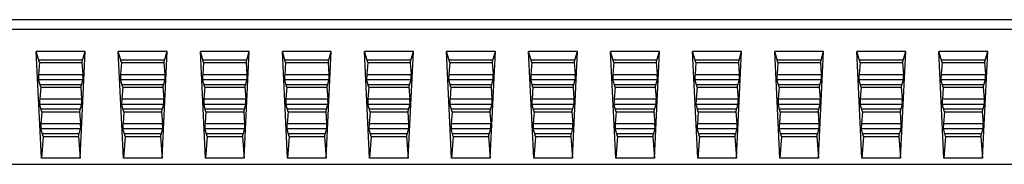
# Model space of a CAD drawing. Units: millimetres. Extents: x 0 to 559, y 0 to 432.
# Drawn here: x 354 to 364, y 180 to 181 of the extents above; entities that cross this region are included whole.
import ezdxf

# ---------------------------------------------------------------- set-up
doc = ezdxf.new("R2010")
doc.units = ezdxf.units.MM
doc.header["$LTSCALE"] = 30.734
doc.layers.add('7_ALL_FEATURES', color=7, linetype='CONTINUOUS')

msp = doc.modelspace()

# ---------------------------------------------------------------- linework, layer by layer
at = {"layer": '7_ALL_FEATURES', "color": 7, "linetype": 'Continuous'}
for p, q in [((420.1278, 181.3973), (346.7345, 181.3973)), ((420.1278, 181.3034), (346.7346, 181.3033)), ((354.1777, 180.9791), (354.146, 181.0876)), ((354.196, 180.0476), (354.146, 181.0876)), ((354.623, 181.0876), (354.146, 181.0876)), ((354.573, 180.0476), (354.623, 181.0876)), ((354.5913, 180.9791), (354.623, 181.0876)), ((354.9777, 180.9791), (354.946, 181.0876)), ((354.996, 180.0476), (354.946, 181.0876)), ((355.423, 181.0876), (354.946, 181.0876)), ((355.373, 180.0476), (355.423, 181.0876)), ((355.3913, 180.9791), (355.423, 181.0876)), ((355.7777, 180.9791), (355.746, 181.0876)), ((355.796, 180.0476), (355.746, 181.0876)), ((356.223, 181.0876), (355.746, 181.0876)), ((356.173, 180.0476), (356.223, 181.0876)), ((356.1913, 180.9791), (356.223, 181.0876)), ((356.5777, 180.9791), (356.546, 181.0876)), ((356.596, 180.0476), (356.546, 181.0876)), ((357.023, 181.0876), (356.546, 181.0876)), ((356.973, 180.0476), (357.023, 181.0876)), ((356.9913, 180.9791), (357.023, 181.0876)), ((357.3777, 180.9791), (357.346, 181.0876)), ((357.396, 180.0476), (357.346, 181.0876)), ((357.823, 181.0876), (357.346, 181.0876)), ((357.773, 180.0476), (357.823, 181.0876)), ((357.7913, 180.9791), (357.823, 181.0876)), ((358.1777, 180.9791), (358.146, 181.0876)), ((358.196, 180.0476), (358.146, 181.0876)), ((358.623, 181.0876), (358.146, 181.0876)), ((358.573, 180.0476), (358.623, 181.0876)), ((358.5913, 180.9791), (358.623, 181.0876)), ((358.9777, 180.9791), (358.946, 181.0876)), ((358.996, 180.0476), (358.946, 181.0876)), ((359.423, 181.0876), (358.946, 181.0876)), ((359.373, 180.0476), (359.423, 181.0876)), ((359.3913, 180.9791), (359.423, 181.0876)), ((359.7777, 180.9791), (359.746, 181.0876)), ((359.796, 180.0476), (359.746, 181.0876)), ((360.223, 181.0876), (359.746, 181.0876)), ((360.173, 180.0476), (360.223, 181.0876)), ((360.1913, 180.9791), (360.223, 181.0876)), ((360.5777, 180.9791), (360.546, 181.0876)), ((360.596, 180.0476), (360.546, 181.0876)), ((361.023, 181.0876), (360.546, 181.0876)), ((360.973, 180.0476), (361.023, 181.0876)), ((360.9913, 180.9791), (361.023, 181.0876)), ((361.3777, 180.9791), (361.346, 181.0876)), ((361.396, 180.0476), (361.346, 181.0876)), ((361.823, 181.0876), (361.346, 181.0876)), ((361.773, 180.0476), (361.823, 181.0876)), ((361.7913, 180.9791), (361.823, 181.0876)), ((362.1777, 180.9791), (362.146, 181.0876)), ((362.196, 180.0476), (362.146, 181.0876)), ((362.623, 181.0876), (362.146, 181.0876)), ((362.573, 180.0476), (362.623, 181.0876)), ((362.5913, 180.9791), (362.623, 181.0876)), ((362.9777, 180.9791), (362.946, 181.0876)), ((362.996, 180.0476), (362.946, 181.0876)), ((363.423, 181.0876), (362.946, 181.0876)), ((363.373, 180.0476), (363.423, 181.0876)), ((363.3913, 180.9791), (363.423, 181.0876)), ((354.1777, 180.9791), (354.1689, 180.864)), ((354.1695, 181.0073), (354.5995, 181.0073)), ((354.1777, 180.9791), (354.5913, 180.9791)), ((354.5913, 180.9791), (354.6001, 180.864)), ((354.9777, 180.9791), (354.9689, 180.864)), ((354.9695, 181.0073), (355.3995, 181.0073)), ((354.9777, 180.9791), (355.3913, 180.9791)), ((355.3913, 180.9791), (355.4001, 180.864)), ((355.7777, 180.9791), (355.7689, 180.864)), ((355.7695, 181.0073), (356.1995, 181.0073)), ((355.7777, 180.9791), (356.1913, 180.9791)), ((356.1913, 180.9791), (356.2001, 180.864)), ((356.5777, 180.9791), (356.5689, 180.864)), ((356.5695, 181.0073), (356.9995, 181.0073)), ((356.5777, 180.9791), (356.9913, 180.9791)), ((356.9913, 180.9791), (357.0001, 180.864)), ((357.3777, 180.9791), (357.3689, 180.864)), ((357.3695, 181.0073), (357.7995, 181.0073)), ((357.3777, 180.9791), (357.7913, 180.9791)), ((357.7913, 180.9791), (357.8001, 180.864)), ((358.1777, 180.9791), (358.1689, 180.864)), ((358.1695, 181.0073), (358.5995, 181.0073)), ((358.1777, 180.9791), (358.5913, 180.9791)), ((358.5913, 180.9791), (358.6001, 180.864)), ((358.9777, 180.9791), (358.9689, 180.864)), ((358.9695, 181.0073), (359.3995, 181.0073)), ((358.9777, 180.9791), (359.3913, 180.9791)), ((359.3913, 180.9791), (359.4001, 180.864)), ((359.7777, 180.9791), (359.7689, 180.864)), ((359.7695, 181.0073), (360.1995, 181.0073)), ((359.7777, 180.9791), (360.1913, 180.9791)), ((360.1913, 180.9791), (360.2001, 180.864)), ((360.5777, 180.9791), (360.5689, 180.864)), ((360.5695, 181.0073), (360.9995, 181.0073)), ((360.5777, 180.9791), (360.9913, 180.9791)), ((360.9913, 180.9791), (361.0001, 180.864)), ((361.3777, 180.9791), (361.3689, 180.864)), ((361.3695, 181.0073), (361.7995, 181.0073)), ((361.3777, 180.9791), (361.7913, 180.9791)), ((361.7913, 180.9791), (361.8001, 180.864)), ((362.1777, 180.9791), (362.1689, 180.864)), ((362.1695, 181.0073), (362.5995, 181.0073)), ((362.1777, 180.9791), (362.5913, 180.9791)), ((362.5913, 180.9791), (362.6001, 180.864)), ((362.9777, 180.9791), (362.9689, 180.864)), ((362.9695, 181.0073), (363.3995, 181.0073)), ((362.9777, 180.9791), (363.3913, 180.9791)), ((363.3913, 180.9791), (363.4001, 180.864)), ((354.1689, 180.864), (354.6001, 180.864)), ((354.9689, 180.864), (355.4001, 180.864)), ((355.7689, 180.864), (356.2001, 180.864)), ((356.5689, 180.864), (357.0001, 180.864)), ((357.3689, 180.864), (357.8001, 180.864)), ((358.1689, 180.864), (358.6001, 180.864)), ((358.9689, 180.864), (359.4001, 180.864)), ((359.7689, 180.864), (360.2001, 180.864)), ((360.5689, 180.864), (361.0001, 180.864)), ((361.3689, 180.864), (361.8001, 180.864)), ((362.1689, 180.864), (362.6001, 180.864)), ((362.9689, 180.864), (363.4001, 180.864)), ((354.1892, 180.7387), (354.1671, 180.8144)), ((354.1671, 180.8144), (354.6019, 180.8144)), ((354.5798, 180.7387), (354.6019, 180.8144)), ((354.9892, 180.7387), (354.9671, 180.8144)), ((354.9671, 180.8144), (355.4019, 180.8144)), ((355.3798, 180.7387), (355.4019, 180.8144)), ((355.7892, 180.7387), (355.7671, 180.8144)), ((355.7671, 180.8144), (356.2019, 180.8144)), ((356.1798, 180.7387), (356.2019, 180.8144)), ((356.5892, 180.7387), (356.5671, 180.8144)), ((356.5671, 180.8144), (357.0019, 180.8144)), ((356.9798, 180.7387), (357.0019, 180.8144)), ((357.3892, 180.7387), (357.3671, 180.8144)), ((357.3671, 180.8144), (357.8019, 180.8144)), ((357.7798, 180.7387), (357.8019, 180.8144)), ((358.1892, 180.7387), (358.1671, 180.8144)), ((358.1671, 180.8144), (358.6019, 180.8144)), ((358.5798, 180.7387), (358.6019, 180.8144)), ((358.9892, 180.7387), (358.9671, 180.8144)), ((358.9671, 180.8144), (359.4019, 180.8144)), ((359.3798, 180.7387), (359.4019, 180.8144)), ((359.7892, 180.7387), (359.7671, 180.8144)), ((359.7671, 180.8144), (360.2019, 180.8144)), ((360.1798, 180.7387), (360.2019, 180.8144)), ((360.5892, 180.7387), (360.5671, 180.8144)), ((360.5671, 180.8144), (361.0019, 180.8144)), ((360.9798, 180.7387), (361.0019, 180.8144)), ((361.3892, 180.7387), (361.3671, 180.8144)), ((361.3671, 180.8144), (361.8019, 180.8144)), ((361.7798, 180.7387), (361.8019, 180.8144)), ((362.1892, 180.7387), (362.1671, 180.8144)), ((362.1671, 180.8144), (362.6019, 180.8144)), ((362.5798, 180.7387), (362.6019, 180.8144)), ((362.9892, 180.7387), (362.9671, 180.8144)), ((362.9671, 180.8144), (363.4019, 180.8144)), ((363.3798, 180.7387), (363.4019, 180.8144)), ((354.1892, 180.7387), (354.1804, 180.6243)), ((354.181, 180.767), (354.588, 180.767)), ((354.1892, 180.7387), (354.5798, 180.7387)), ((354.5798, 180.7387), (354.5886, 180.6243)), ((354.9892, 180.7387), (354.9804, 180.6243)), ((354.981, 180.767), (355.388, 180.767)), ((354.9892, 180.7387), (355.3798, 180.7387)), ((355.3798, 180.7387), (355.3886, 180.6243)), ((355.7892, 180.7387), (355.7804, 180.6243)), ((355.781, 180.767), (356.188, 180.767)), ((355.7892, 180.7387), (356.1798, 180.7387)), ((356.1798, 180.7387), (356.1886, 180.6243)), ((356.5892, 180.7387), (356.5804, 180.6243)), ((356.581, 180.767), (356.988, 180.767)), ((356.5892, 180.7387), (356.9798, 180.7387)), ((356.9798, 180.7387), (356.9886, 180.6243)), ((357.3892, 180.7387), (357.3804, 180.6243)), ((357.381, 180.767), (357.788, 180.767)), ((357.3892, 180.7387), (357.7798, 180.7387)), ((357.7798, 180.7387), (357.7886, 180.6243)), ((358.1892, 180.7387), (358.1804, 180.6243)), ((358.181, 180.767), (358.588, 180.767)), ((358.1892, 180.7387), (358.5798, 180.7387)), ((358.5798, 180.7387), (358.5886, 180.6243)), ((358.9892, 180.7387), (358.9804, 180.6243)), ((358.981, 180.767), (359.388, 180.767)), ((358.9892, 180.7387), (359.3798, 180.7387)), ((359.3798, 180.7387), (359.3886, 180.6243)), ((359.7892, 180.7387), (359.7804, 180.6243)), ((359.781, 180.767), (360.188, 180.767)), ((359.7892, 180.7387), (360.1798, 180.7387)), ((360.1798, 180.7387), (360.1886, 180.6243)), ((360.5892, 180.7387), (360.5804, 180.6243)), ((360.581, 180.767), (360.988, 180.767)), ((360.5892, 180.7387), (360.9798, 180.7387)), ((360.9798, 180.7387), (360.9886, 180.6243)), ((361.3892, 180.7387), (361.3804, 180.6243)), ((361.381, 180.767), (361.788, 180.767)), ((361.3892, 180.7387), (361.7798, 180.7387)), ((361.7798, 180.7387), (361.7886, 180.6243)), ((362.1892, 180.7387), (362.1804, 180.6243)), ((362.181, 180.767), (362.588, 180.767)), ((362.1892, 180.7387), (362.5798, 180.7387)), ((362.5798, 180.7387), (362.5886, 180.6243)), ((362.9892, 180.7387), (362.9804, 180.6243)), ((362.981, 180.767), (363.388, 180.767)), ((362.9892, 180.7387), (363.3798, 180.7387)), ((363.3798, 180.7387), (363.3886, 180.6243)), ((354.1804, 180.6243), (354.5886, 180.6243)), ((354.9804, 180.6243), (355.3886, 180.6243)), ((355.7804, 180.6243), (356.1886, 180.6243)), ((356.5804, 180.6243), (356.9886, 180.6243)), ((357.3804, 180.6243), (357.7886, 180.6243)), ((358.1804, 180.6243), (358.5886, 180.6243)), ((358.9804, 180.6243), (359.3886, 180.6243)), ((359.7804, 180.6243), (360.1886, 180.6243)), ((360.5804, 180.6243), (360.9886, 180.6243)), ((361.3804, 180.6243), (361.7886, 180.6243)), ((362.1804, 180.6243), (362.5886, 180.6243)), ((362.9804, 180.6243), (363.3886, 180.6243)), ((354.2007, 180.4991), (354.1786, 180.5747)), ((354.1786, 180.5747), (354.5904, 180.5747)), ((354.2007, 180.4991), (354.192, 180.3847)), ((354.1925, 180.5273), (354.5765, 180.5273)), ((354.2007, 180.4991), (354.5683, 180.4991)), ((354.5683, 180.4991), (354.5904, 180.5747)), ((354.5683, 180.4991), (354.577, 180.3847)), ((355.0007, 180.4991), (354.9786, 180.5747)), ((354.9786, 180.5747), (355.3904, 180.5747)), ((355.0007, 180.4991), (354.992, 180.3847)), ((354.9925, 180.5273), (355.3765, 180.5273)), ((355.0007, 180.4991), (355.3683, 180.4991)), ((355.3683, 180.4991), (355.3904, 180.5747)), ((355.3683, 180.4991), (355.377, 180.3847)), ((355.8007, 180.4991), (355.7786, 180.5747)), ((355.7786, 180.5747), (356.1904, 180.5747)), ((355.8007, 180.4991), (355.792, 180.3847)), ((355.7925, 180.5273), (356.1765, 180.5273)), ((355.8007, 180.4991), (356.1683, 180.4991)), ((356.1683, 180.4991), (356.1904, 180.5747)), ((356.1683, 180.4991), (356.177, 180.3847)), ((356.6007, 180.4991), (356.5786, 180.5747)), ((356.5786, 180.5747), (356.9904, 180.5747)), ((356.6007, 180.4991), (356.592, 180.3847)), ((356.5925, 180.5273), (356.9765, 180.5273)), ((356.6007, 180.4991), (356.9683, 180.4991)), ((356.9683, 180.4991), (356.9904, 180.5747)), ((356.9683, 180.4991), (356.977, 180.3847)), ((357.4007, 180.4991), (357.3786, 180.5747)), ((357.3786, 180.5747), (357.7904, 180.5747)), ((357.4007, 180.4991), (357.392, 180.3847)), ((357.3925, 180.5273), (357.7765, 180.5273)), ((357.4007, 180.4991), (357.7683, 180.4991)), ((357.7683, 180.4991), (357.7904, 180.5747)), ((357.7683, 180.4991), (357.777, 180.3847)), ((358.2007, 180.4991), (358.1786, 180.5747)), ((358.1786, 180.5747), (358.5904, 180.5747)), ((358.2007, 180.4991), (358.192, 180.3847)), ((358.1925, 180.5273), (358.5765, 180.5273)), ((358.2007, 180.4991), (358.5683, 180.4991)), ((358.5683, 180.4991), (358.5904, 180.5747)), ((358.5683, 180.4991), (358.577, 180.3847)), ((359.0007, 180.4991), (358.9786, 180.5747)), ((358.9786, 180.5747), (359.3904, 180.5747)), ((359.0007, 180.4991), (358.992, 180.3847)), ((358.9925, 180.5273), (359.3765, 180.5273)), ((359.0007, 180.4991), (359.3683, 180.4991)), ((359.3683, 180.4991), (359.3904, 180.5747)), ((359.3683, 180.4991), (359.377, 180.3847)), ((359.8007, 180.4991), (359.7786, 180.5747)), ((359.7786, 180.5747), (360.1904, 180.5747)), ((359.8007, 180.4991), (359.792, 180.3847)), ((359.7925, 180.5273), (360.1765, 180.5273)), ((359.8007, 180.4991), (360.1683, 180.4991)), ((360.1683, 180.4991), (360.1904, 180.5747)), ((360.1683, 180.4991), (360.177, 180.3847)), ((360.6007, 180.4991), (360.5786, 180.5747)), ((360.5786, 180.5747), (360.9904, 180.5747)), ((360.6007, 180.4991), (360.592, 180.3847)), ((360.5925, 180.5273), (360.9765, 180.5273)), ((360.6007, 180.4991), (360.9683, 180.4991)), ((360.9683, 180.4991), (360.9904, 180.5747)), ((360.9683, 180.4991), (360.977, 180.3847)), ((361.4007, 180.4991), (361.3786, 180.5747)), ((361.3786, 180.5747), (361.7904, 180.5747)), ((361.4007, 180.4991), (361.392, 180.3847)), ((361.3925, 180.5273), (361.7765, 180.5273)), ((361.4007, 180.4991), (361.7683, 180.4991)), ((361.7683, 180.4991), (361.7904, 180.5747)), ((361.7683, 180.4991), (361.777, 180.3847)), ((362.2007, 180.4991), (362.1786, 180.5747)), ((362.1786, 180.5747), (362.5904, 180.5747)), ((362.2007, 180.4991), (362.192, 180.3847)), ((362.1925, 180.5273), (362.5765, 180.5273)), ((362.2007, 180.4991), (362.5683, 180.4991)), ((362.5683, 180.4991), (362.5904, 180.5747)), ((362.5683, 180.4991), (362.577, 180.3847)), ((363.0007, 180.4991), (362.9786, 180.5747)), ((362.9786, 180.5747), (363.3904, 180.5747)), ((363.0007, 180.4991), (362.992, 180.3847)), ((362.9925, 180.5273), (363.3765, 180.5273)), ((363.0007, 180.4991), (363.3683, 180.4991)), ((363.3683, 180.4991), (363.3904, 180.5747)), ((363.3683, 180.4991), (363.377, 180.3847)), ((354.192, 180.3847), (354.577, 180.3847)), ((354.992, 180.3847), (355.377, 180.3847)), ((355.792, 180.3847), (356.177, 180.3847)), ((356.592, 180.3847), (356.977, 180.3847)), ((357.392, 180.3847), (357.777, 180.3847)), ((358.192, 180.3847), (358.577, 180.3847)), ((358.992, 180.3847), (359.377, 180.3847)), ((359.792, 180.3847), (360.177, 180.3847)), ((360.592, 180.3847), (360.977, 180.3847)), ((361.392, 180.3847), (361.777, 180.3847)), ((362.192, 180.3847), (362.577, 180.3847)), ((362.992, 180.3847), (363.377, 180.3847)), ((354.2123, 180.2594), (354.1901, 180.335)), ((354.1901, 180.335), (354.5789, 180.335)), ((354.5568, 180.2594), (354.5789, 180.335)), ((355.0123, 180.2594), (354.9901, 180.335)), ((354.9901, 180.335), (355.3789, 180.335)), ((355.3568, 180.2594), (355.3789, 180.335)), ((355.8123, 180.2594), (355.7901, 180.335)), ((355.7901, 180.335), (356.1789, 180.335)), ((356.1568, 180.2594), (356.1789, 180.335)), ((356.6123, 180.2594), (356.5901, 180.335)), ((356.5901, 180.335), (356.9789, 180.335)), ((356.9568, 180.2594), (356.9789, 180.335)), ((357.4123, 180.2594), (357.3901, 180.335)), ((357.3901, 180.335), (357.7789, 180.335)), ((357.7568, 180.2594), (357.7789, 180.335)), ((358.2123, 180.2594), (358.1901, 180.335)), ((358.1901, 180.335), (358.5789, 180.335)), ((358.5568, 180.2594), (358.5789, 180.335)), ((359.0123, 180.2594), (358.9901, 180.335)), ((358.9901, 180.335), (359.3789, 180.335)), ((359.3568, 180.2594), (359.3789, 180.335)), ((359.8123, 180.2594), (359.7901, 180.335)), ((359.7901, 180.335), (360.1789, 180.335)), ((360.1568, 180.2594), (360.1789, 180.335)), ((360.6123, 180.2594), (360.5901, 180.335)), ((360.5901, 180.335), (360.9789, 180.335)), ((360.9568, 180.2594), (360.9789, 180.335)), ((361.4123, 180.2594), (361.3901, 180.335)), ((361.3901, 180.335), (361.7789, 180.335)), ((361.7568, 180.2594), (361.7789, 180.335)), ((362.2123, 180.2594), (362.1901, 180.335)), ((362.1901, 180.335), (362.5789, 180.335)), ((362.5568, 180.2594), (362.5789, 180.335)), ((363.0123, 180.2594), (362.9901, 180.335)), ((362.9901, 180.335), (363.3789, 180.335)), ((363.3568, 180.2594), (363.3789, 180.335)), ((354.2123, 180.2594), (354.196, 180.0476)), ((354.204, 180.2876), (354.565, 180.2876)), ((354.2123, 180.2594), (354.5568, 180.2594)), ((354.5568, 180.2594), (354.573, 180.0476)), ((355.0123, 180.2594), (354.996, 180.0476)), ((355.004, 180.2876), (355.365, 180.2876)), ((355.0123, 180.2594), (355.3568, 180.2594)), ((355.3568, 180.2594), (355.373, 180.0476)), ((355.8123, 180.2594), (355.796, 180.0476)), ((355.804, 180.2876), (356.165, 180.2876)), ((355.8123, 180.2594), (356.1568, 180.2594)), ((356.1568, 180.2594), (356.173, 180.0476)), ((356.6123, 180.2594), (356.596, 180.0476)), ((356.604, 180.2876), (356.965, 180.2876)), ((356.6123, 180.2594), (356.9568, 180.2594)), ((356.9568, 180.2594), (356.973, 180.0476)), ((357.4123, 180.2594), (357.396, 180.0476)), ((357.404, 180.2876), (357.765, 180.2876)), ((357.4123, 180.2594), (357.7568, 180.2594)), ((357.7568, 180.2594), (357.773, 180.0476)), ((358.2123, 180.2594), (358.196, 180.0476)), ((358.204, 180.2876), (358.565, 180.2876)), ((358.2123, 180.2594), (358.5568, 180.2594)), ((358.5568, 180.2594), (358.573, 180.0476)), ((359.0123, 180.2594), (358.996, 180.0476)), ((359.004, 180.2876), (359.365, 180.2876)), ((359.0123, 180.2594), (359.3568, 180.2594)), ((359.3568, 180.2594), (359.373, 180.0476)), ((359.8123, 180.2594), (359.796, 180.0476)), ((359.804, 180.2876), (360.165, 180.2876)), ((359.8123, 180.2594), (360.1568, 180.2594)), ((360.1568, 180.2594), (360.173, 180.0476)), ((360.6123, 180.2594), (360.596, 180.0476)), ((360.604, 180.2876), (360.965, 180.2876)), ((360.6123, 180.2594), (360.9568, 180.2594)), ((360.9568, 180.2594), (360.973, 180.0476)), ((361.4123, 180.2594), (361.396, 180.0476)), ((361.404, 180.2876), (361.765, 180.2876)), ((361.4123, 180.2594), (361.7568, 180.2594)), ((361.7568, 180.2594), (361.773, 180.0476)), ((362.2123, 180.2594), (362.196, 180.0476)), ((362.204, 180.2876), (362.565, 180.2876)), ((362.2123, 180.2594), (362.5568, 180.2594)), ((362.5568, 180.2594), (362.573, 180.0476)), ((363.0123, 180.2594), (362.996, 180.0476)), ((363.004, 180.2876), (363.365, 180.2876)), ((363.0123, 180.2594), (363.3568, 180.2594)), ((363.3568, 180.2594), (363.373, 180.0476)), ((354.573, 180.0476), (354.196, 180.0476)), ((355.373, 180.0476), (354.996, 180.0476)), ((356.173, 180.0476), (355.796, 180.0476)), ((356.973, 180.0476), (356.596, 180.0476)), ((357.773, 180.0476), (357.396, 180.0476)), ((358.573, 180.0476), (358.196, 180.0476)), ((359.373, 180.0476), (358.996, 180.0476)), ((360.173, 180.0476), (359.796, 180.0476)), ((360.973, 180.0476), (360.596, 180.0476)), ((361.773, 180.0476), (361.396, 180.0476)), ((362.573, 180.0476), (362.196, 180.0476)), ((363.373, 180.0476), (362.996, 180.0476)), ((345.4186, 179.9873), (420.1278, 179.9873))]:
    msp.add_line(p, q, dxfattribs=at)
for centre, major_axis, start_param, end_param in [((354.1712, 180.864), (0.0038, 0.05), -4.708931, -3.260308), ((354.5978, 180.864), (-0.0038, 0.05), -3.022877, -1.574254), ((354.9712, 180.864), (0.0038, 0.05), -4.708931, -3.260308), ((355.3978, 180.864), (-0.0038, 0.05), -3.022877, -1.574254), ((355.7712, 180.864), (0.0038, 0.05), -4.708931, -3.260308), ((356.1978, 180.864), (-0.0038, 0.05), -3.022877, -1.574254), ((356.5712, 180.864), (0.0038, 0.05), -4.708931, -3.260308), ((356.9978, 180.864), (-0.0038, 0.05), -3.022877, -1.574254), ((357.3712, 180.864), (0.0038, 0.05), -4.708931, -3.260308), ((357.7978, 180.864), (-0.0038, 0.05), -3.022877, -1.574254), ((358.1712, 180.864), (0.0038, 0.05), -4.708931, -3.260308), ((358.5978, 180.864), (-0.0038, 0.05), -3.022877, -1.574254), ((358.9712, 180.864), (0.0038, 0.05), -4.708931, -3.260308), ((359.3978, 180.864), (-0.0038, 0.05), -3.022877, -1.574254), ((359.7712, 180.864), (0.0038, 0.05), -4.708931, -3.260308), ((360.1978, 180.864), (-0.0038, 0.05), -3.022877, -1.574254), ((360.5712, 180.864), (0.0038, 0.05), -4.708931, -3.260308), ((360.9978, 180.864), (-0.0038, 0.05), -3.022877, -1.574254), ((361.3712, 180.864), (0.0038, 0.05), -4.708931, -3.260308), ((361.7978, 180.864), (-0.0038, 0.05), -3.022877, -1.574254), ((362.1712, 180.864), (0.0038, 0.05), -4.708931, -3.260308), ((362.5978, 180.864), (-0.0038, 0.05), -3.022877, -1.574254), ((362.9712, 180.864), (0.0038, 0.05), -4.708931, -3.260308), ((363.3978, 180.864), (-0.0038, 0.05), -3.022877, -1.574254), ((354.1827, 180.6243), (0.0038, 0.05), -4.708931, -3.260308), ((354.5863, 180.6243), (-0.0038, 0.05), -3.022877, -1.574254), ((354.9827, 180.6243), (0.0038, 0.05), -4.708931, -3.260308), ((355.3863, 180.6243), (-0.0038, 0.05), -3.022877, -1.574254), ((355.7827, 180.6243), (0.0038, 0.05), -4.708931, -3.260308), ((356.1863, 180.6243), (-0.0038, 0.05), -3.022877, -1.574254), ((356.5827, 180.6243), (0.0038, 0.05), -4.708931, -3.260308), ((356.9863, 180.6243), (-0.0038, 0.05), -3.022877, -1.574254), ((357.3827, 180.6243), (0.0038, 0.05), -4.708931, -3.260308), ((357.7863, 180.6243), (-0.0038, 0.05), -3.022877, -1.574254), ((358.1827, 180.6243), (0.0038, 0.05), -4.708931, -3.260308), ((358.5863, 180.6243), (-0.0038, 0.05), -3.022877, -1.574254), ((358.9827, 180.6243), (0.0038, 0.05), -4.708931, -3.260308), ((359.3863, 180.6243), (-0.0038, 0.05), -3.022877, -1.574254), ((359.7827, 180.6243), (0.0038, 0.05), -4.708931, -3.260308), ((360.1863, 180.6243), (-0.0038, 0.05), -3.022877, -1.574254), ((360.5827, 180.6243), (0.0038, 0.05), -4.708931, -3.260308), ((360.9863, 180.6243), (-0.0038, 0.05), -3.022877, -1.574254), ((361.3827, 180.6243), (0.0038, 0.05), -4.708931, -3.260308), ((361.7863, 180.6243), (-0.0038, 0.05), -3.022877, -1.574254), ((362.1827, 180.6243), (0.0038, 0.05), -4.708931, -3.260308), ((362.5863, 180.6243), (-0.0038, 0.05), -3.022877, -1.574254), ((362.9827, 180.6243), (0.0038, 0.05), -4.708931, -3.260308), ((363.3863, 180.6243), (-0.0038, 0.05), -3.022877, -1.574254), ((354.1942, 180.3847), (0.0038, 0.05), -4.708931, -3.260308), ((354.5748, 180.3847), (-0.0038, 0.05), -3.022877, -1.574254), ((354.9942, 180.3847), (0.0038, 0.05), -4.708931, -3.260308), ((355.3748, 180.3847), (-0.0038, 0.05), -3.022877, -1.574254), ((355.7942, 180.3847), (0.0038, 0.05), -4.708931, -3.260308), ((356.1748, 180.3847), (-0.0038, 0.05), -3.022877, -1.574254), ((356.5942, 180.3847), (0.0038, 0.05), -4.708931, -3.260308), ((356.9748, 180.3847), (-0.0038, 0.05), -3.022877, -1.574254), ((357.3942, 180.3847), (0.0038, 0.05), -4.708931, -3.260308), ((357.7748, 180.3847), (-0.0038, 0.05), -3.022877, -1.574254), ((358.1942, 180.3847), (0.0038, 0.05), -4.708931, -3.260308), ((358.5748, 180.3847), (-0.0038, 0.05), -3.022877, -1.574254), ((358.9942, 180.3847), (0.0038, 0.05), -4.708931, -3.260308), ((359.3748, 180.3847), (-0.0038, 0.05), -3.022877, -1.574254), ((359.7942, 180.3847), (0.0038, 0.05), -4.708931, -3.260308), ((360.1748, 180.3847), (-0.0038, 0.05), -3.022877, -1.574254), ((360.5942, 180.3847), (0.0038, 0.05), -4.708931, -3.260308), ((360.9748, 180.3847), (-0.0038, 0.05), -3.022877, -1.574254), ((361.3942, 180.3847), (0.0038, 0.05), -4.708931, -3.260308), ((361.7748, 180.3847), (-0.0038, 0.05), -3.022877, -1.574254), ((362.1942, 180.3847), (0.0038, 0.05), -4.708931, -3.260308), ((362.5748, 180.3847), (-0.0038, 0.05), -3.022877, -1.574254), ((362.9942, 180.3847), (0.0038, 0.05), -4.708931, -3.260308), ((363.3748, 180.3847), (-0.0038, 0.05), -3.022877, -1.574254)]:
    msp.add_ellipse(centre, major_axis=major_axis, ratio=0.045023, start_param=start_param, end_param=end_param, dxfattribs=at)

doc.saveas('drawing.dxf')
